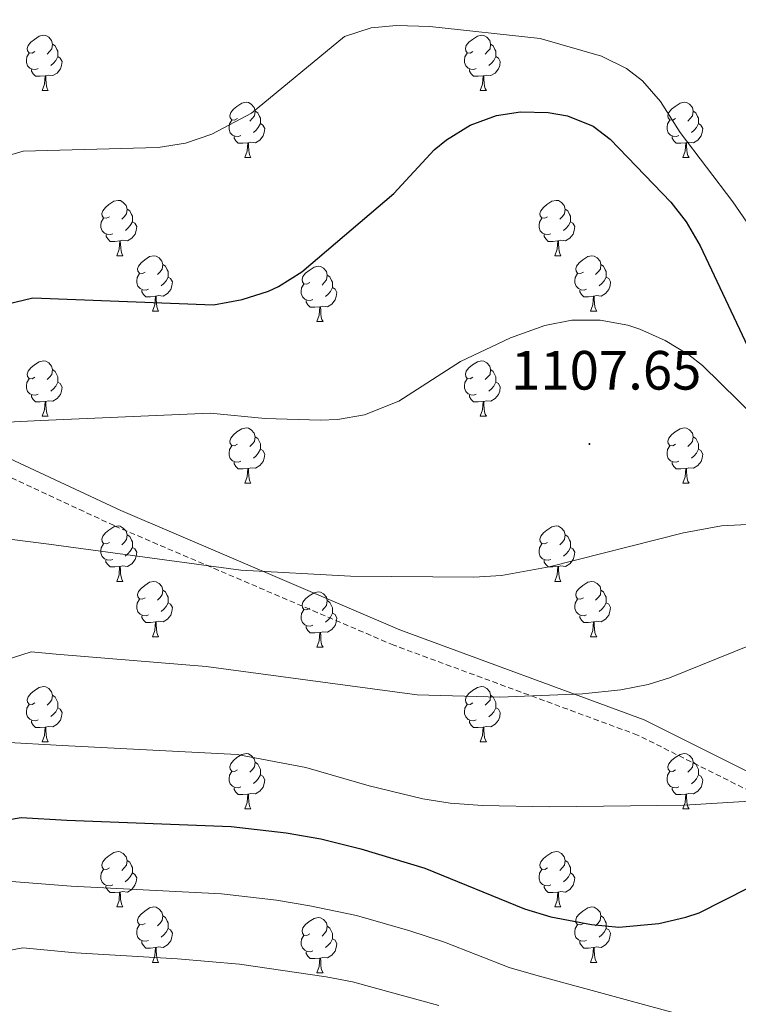
# Model space of a CAD drawing. Units: metres. Extents: x 674370 to 678900, y 4746443 to 4749527.
# Drawn here: x 676309 to 676439, y 4748703 to 4748881 of the extents above; entities that cross this region are included whole.
import ezdxf
from ezdxf.enums import TextEntityAlignment as Align

# ---------------------------------------------------------------- set-up
doc = ezdxf.new("R2010")
doc.units = ezdxf.units.M
doc.header["$MEASUREMENT"] = 0
doc.linetypes.add('TRAZOSX2', pattern=[1.5, 1, -0.5])
for name, color, linetype, lineweight in [('Carátula', 7, 'Continuous', 5), ('Level 21', 19, 'Continuous', 0), ('Level 36', 19, 'Continuous', 40), ('Level 4', 36, 'Continuous', 30), ('Level 41', 39, 'Continuous', 0), ('Level 5', 36, 'Continuous', 0), ('Level 7', 1, 'Continuous', 0)]:
    doc.layers.add(name, color=color, linetype=linetype, lineweight=lineweight)
doc.styles.add('Arial', font='ARIAL.TTF', dxfattribs={"height": 0.2})

# ---------------------------------------------------------------- blocks, each defined once
blk = doc.blocks.new('5PATER')
at = {"layer": 'Carátula', "linetype": 'Continuous', "lineweight": 5}
h = blk.add_hatch(color=250, dxfattribs=at)
edge = h.paths.add_edge_path()
edge.add_ellipse((0, 0), major_axis=(-1.33, -1.34), ratio=0.999422, start_angle=0, end_angle=360)

msp = doc.modelspace()

# ---------------------------------------------------------------- linework, layer by layer
at = {"layer": 'Level 21', "color": 19, "linetype": 'TRAZOSX2', "lineweight": 0}
msp.add_polyline3d([(676543.97, 4748699.98, 1145.73), (676491.08, 4748718.61, 1131.06), (676454.81, 4748734.56, 1122.35), (676420.98, 4748751.48, 1116.96), (676376.84, 4748767.75, 1112.91), (676326.17, 4748789.42, 1109.11), (676291.31, 4748805.69, 1105.41), (676260.47, 4748817.61, 1101.21), (676235.46, 4748830.46, 1096.72), (676211.06, 4748849.78, 1089.87), (676196.97, 4748866.28, 1085.55), (676186.88, 4748887.87, 1084.29)], dxfattribs=at)
at = {"layer": 'Level 21', "color": 19, "linetype": 'Continuous', "lineweight": 0}
msp.add_polyline3d([(676190.87, 4748886.54, 1084.38), (676199.52, 4748867.91, 1085.43), (676213.15, 4748851.95, 1089.8), (676237.09, 4748832.99, 1096.42), (676261.7, 4748820.35, 1100.45), (676292.48, 4748808.45, 1104.7), (676327.4, 4748792.15, 1108.59), (676377.95, 4748770.53, 1112.26), (676422.17, 4748754.24, 1116.36), (676456.09, 4748737.27, 1121.46), (676492.18, 4748721.4, 1130.38), (676545.06, 4748702.78, 1144.4), (676593.94, 4748682.16, 1156.55)], dxfattribs=at)
at = {"layer": 'Level 36', "color": 92, "linetype": 'Continuous', "lineweight": 0}
for points in [[(676311.85, 4748875.29), (676311.32, 4748875.02), (676310.79, 4748875.08), (676310.52, 4748875.45), (676310.47, 4748875.87), (676310.63, 4748876.39), (676311.11, 4748876.99), (676311.74, 4748877.52), (676312.64, 4748878.1), (676313.39, 4748878.26), (676313.81, 4748878.21), (676314.34, 4748877.89), (676314.87, 4748877.31), (676315.03, 4748876.67), (676314.92, 4748875.82), (676314.5, 4748875.29), (676314.08, 4748874.86)], [(676391.17, 4748875.29), (676390.64, 4748875.02), (676390.11, 4748875.08), (676389.85, 4748875.45), (676389.79, 4748875.87), (676389.95, 4748876.39), (676390.43, 4748876.99), (676391.07, 4748877.52), (676391.97, 4748878.1), (676392.71, 4748878.26), (676393.14, 4748878.21), (676393.67, 4748877.89), (676394.2, 4748877.31), (676394.36, 4748876.67), (676394.25, 4748875.82), (676393.82, 4748875.29), (676393.4, 4748874.86)], [(676315.03, 4748876.67), (676315.51, 4748876.35), (676315.82, 4748875.71), (676315.98, 4748875.39), (676315.98, 4748874.81), (676315.98, 4748874.39), (676315.61, 4748873.7), (676315.19, 4748873.22), (676314.71, 4748872.8)], [(676394.36, 4748876.67), (676394.83, 4748876.35), (676395.15, 4748875.71), (676395.31, 4748875.39), (676395.31, 4748874.81), (676395.31, 4748874.39), (676394.94, 4748873.7), (676394.52, 4748873.22), (676394.04, 4748872.8)], [(676312.43, 4748872.21), (676312.01, 4748872.05), (676311.42, 4748872.11), (676310.95, 4748872.32), (676310.52, 4748872.74), (676310.31, 4748873.33), (676310.31, 4748873.75), (676310.36, 4748874.33), (676310.79, 4748875.02)], [(676315.98, 4748874.39), (676316.44, 4748874.14), (676316.78, 4748873.52), (676316.67, 4748872.8), (676316.46, 4748872.16), (676315.88, 4748871.42), (676315.08, 4748870.94), (676314.23, 4748871.04), (676313.8, 4748870.91)], [(676391.76, 4748872.21), (676391.33, 4748872.05), (676390.75, 4748872.11), (676390.27, 4748872.32), (676389.85, 4748872.74), (676389.63, 4748873.33), (676389.63, 4748873.75), (676389.69, 4748874.33), (676390.11, 4748875.02)], [(676395.31, 4748874.39), (676395.76, 4748874.14), (676396.11, 4748873.52), (676396, 4748872.8), (676395.79, 4748872.16), (676395.2, 4748871.42), (676394.41, 4748870.94), (676393.56, 4748871.04), (676393.13, 4748870.91)], [(676313.69, 4748870.91), (676312.8, 4748870.83), (676311.96, 4748870.83), (676311.53, 4748871.26), (676311.21, 4748871.73), (676311.21, 4748872.05)], [(676313.15, 4748868.23), (676313.58, 4748869.39), (676313.69, 4748870.91), (676313.8, 4748870.91), (676313.84, 4748870.33), (676313.87, 4748869.64), (676313.94, 4748869.03), (676314.06, 4748868.63), (676314.27, 4748868.23)], [(676393.02, 4748870.91), (676392.13, 4748870.83), (676391.28, 4748870.83), (676390.86, 4748871.26), (676390.54, 4748871.73), (676390.54, 4748872.05)], [(676392.47, 4748868.23), (676392.91, 4748869.39), (676393.02, 4748870.91), (676393.13, 4748870.91), (676393.16, 4748870.33), (676393.2, 4748869.64), (676393.27, 4748869.03), (676393.38, 4748868.63), (676393.6, 4748868.23)], [(676313.15, 4748868.23), (676314.27, 4748868.23)], [(676392.47, 4748868.23), (676393.6, 4748868.23)], [(676348.54, 4748863.15), (676348.01, 4748862.88), (676347.48, 4748862.94), (676347.21, 4748863.31), (676347.16, 4748863.73), (676347.32, 4748864.25), (676347.8, 4748864.85), (676348.43, 4748865.38), (676349.33, 4748865.96), (676350.08, 4748866.12), (676350.5, 4748866.07), (676351.03, 4748865.75), (676351.56, 4748865.17), (676351.72, 4748864.53), (676351.61, 4748863.68), (676351.19, 4748863.15), (676350.77, 4748862.72)], [(676427.86, 4748863.15), (676427.33, 4748862.88), (676426.8, 4748862.94), (676426.54, 4748863.31), (676426.48, 4748863.73), (676426.64, 4748864.25), (676427.12, 4748864.85), (676427.76, 4748865.38), (676428.66, 4748865.96), (676429.4, 4748866.12), (676429.83, 4748866.07), (676430.36, 4748865.75), (676430.89, 4748865.17), (676431.05, 4748864.53), (676430.94, 4748863.68), (676430.51, 4748863.15), (676430.09, 4748862.72)], [(676351.72, 4748864.53), (676352.2, 4748864.21), (676352.51, 4748863.57), (676352.67, 4748863.25), (676352.67, 4748862.67), (676352.67, 4748862.25), (676352.3, 4748861.56), (676351.88, 4748861.08), (676351.4, 4748860.66)], [(676431.05, 4748864.53), (676431.52, 4748864.21), (676431.84, 4748863.57), (676432, 4748863.25), (676432, 4748862.67), (676432, 4748862.25), (676431.63, 4748861.56), (676431.21, 4748861.08), (676430.73, 4748860.66)], [(676349.12, 4748860.07), (676348.7, 4748859.91), (676348.11, 4748859.97), (676347.64, 4748860.18), (676347.21, 4748860.6), (676347, 4748861.19), (676347, 4748861.61), (676347.05, 4748862.19), (676347.48, 4748862.88)], [(676352.67, 4748862.25), (676353.13, 4748862), (676353.47, 4748861.38), (676353.36, 4748860.66), (676353.15, 4748860.02), (676352.57, 4748859.28), (676351.77, 4748858.8), (676350.92, 4748858.9), (676350.49, 4748858.77)], [(676428.45, 4748860.07), (676428.02, 4748859.91), (676427.44, 4748859.97), (676426.96, 4748860.18), (676426.54, 4748860.6), (676426.32, 4748861.19), (676426.32, 4748861.61), (676426.38, 4748862.19), (676426.8, 4748862.88)], [(676432, 4748862.25), (676432.45, 4748862), (676432.8, 4748861.38), (676432.69, 4748860.66), (676432.48, 4748860.02), (676431.89, 4748859.28), (676431.1, 4748858.8), (676430.25, 4748858.9), (676429.82, 4748858.77)], [(676350.38, 4748858.77), (676349.49, 4748858.69), (676348.65, 4748858.69), (676348.22, 4748859.12), (676347.9, 4748859.59), (676347.9, 4748859.91)], [(676429.71, 4748858.77), (676428.82, 4748858.69), (676427.97, 4748858.69), (676427.55, 4748859.12), (676427.23, 4748859.59), (676427.23, 4748859.91)], [(676349.84, 4748856.09), (676350.27, 4748857.25), (676350.38, 4748858.77), (676350.49, 4748858.77), (676350.53, 4748858.19), (676350.56, 4748857.5), (676350.63, 4748856.89), (676350.75, 4748856.49), (676350.96, 4748856.09)], [(676429.16, 4748856.09), (676429.6, 4748857.25), (676429.71, 4748858.77), (676429.82, 4748858.77), (676429.85, 4748858.19), (676429.89, 4748857.5), (676429.96, 4748856.89), (676430.07, 4748856.49), (676430.29, 4748856.09)], [(676349.84, 4748856.09), (676350.96, 4748856.09)], [(676429.16, 4748856.09), (676430.29, 4748856.09)], [(676325.35, 4748845.38), (676324.82, 4748845.11), (676324.29, 4748845.17), (676324.03, 4748845.54), (676323.97, 4748845.96), (676324.13, 4748846.48), (676324.61, 4748847.08), (676325.25, 4748847.61), (676326.15, 4748848.19), (676326.89, 4748848.35), (676327.32, 4748848.3), (676327.85, 4748847.98), (676328.38, 4748847.4), (676328.54, 4748846.76), (676328.43, 4748845.91), (676328, 4748845.38), (676327.58, 4748844.95)], [(676404.68, 4748845.38), (676404.15, 4748845.11), (676403.62, 4748845.17), (676403.35, 4748845.54), (676403.3, 4748845.96), (676403.46, 4748846.48), (676403.94, 4748847.08), (676404.57, 4748847.61), (676405.47, 4748848.19), (676406.22, 4748848.35), (676406.64, 4748848.3), (676407.17, 4748847.98), (676407.7, 4748847.4), (676407.86, 4748846.76), (676407.75, 4748845.91), (676407.33, 4748845.38), (676406.91, 4748844.95)], [(676328.54, 4748846.76), (676329.01, 4748846.44), (676329.33, 4748845.8), (676329.49, 4748845.48), (676329.49, 4748844.9), (676329.49, 4748844.48), (676329.12, 4748843.79), (676328.7, 4748843.31), (676328.22, 4748842.89)], [(676407.86, 4748846.76), (676408.34, 4748846.44), (676408.65, 4748845.8), (676408.81, 4748845.48), (676408.81, 4748844.9), (676408.81, 4748844.48), (676408.44, 4748843.79), (676408.02, 4748843.31), (676407.54, 4748842.89)], [(676325.94, 4748842.3), (676325.51, 4748842.14), (676324.93, 4748842.2), (676324.45, 4748842.41), (676324.03, 4748842.83), (676323.81, 4748843.42), (676323.81, 4748843.84), (676323.87, 4748844.42), (676324.29, 4748845.11)], [(676329.49, 4748844.48), (676329.94, 4748844.23), (676330.29, 4748843.61), (676330.18, 4748842.89), (676329.97, 4748842.25), (676329.38, 4748841.51), (676328.59, 4748841.03), (676327.74, 4748841.13), (676327.31, 4748841)], [(676405.26, 4748842.3), (676404.84, 4748842.14), (676404.25, 4748842.2), (676403.78, 4748842.41), (676403.35, 4748842.83), (676403.14, 4748843.42), (676403.14, 4748843.84), (676403.19, 4748844.42), (676403.62, 4748845.11)], [(676408.81, 4748844.48), (676409.27, 4748844.23), (676409.61, 4748843.61), (676409.5, 4748842.89), (676409.29, 4748842.25), (676408.71, 4748841.51), (676407.91, 4748841.03), (676407.06, 4748841.13), (676406.63, 4748841)], [(676327.2, 4748841), (676326.31, 4748840.92), (676325.46, 4748840.92), (676325.04, 4748841.35), (676324.72, 4748841.82), (676324.72, 4748842.14)], [(676406.52, 4748841), (676405.63, 4748840.92), (676404.79, 4748840.92), (676404.36, 4748841.35), (676404.04, 4748841.82), (676404.04, 4748842.14)], [(676326.65, 4748838.32), (676327.09, 4748839.48), (676327.2, 4748841), (676327.31, 4748841), (676327.34, 4748840.42), (676327.38, 4748839.73), (676327.45, 4748839.12), (676327.56, 4748838.72), (676327.78, 4748838.32)], [(676405.98, 4748838.32), (676406.41, 4748839.48), (676406.52, 4748841), (676406.63, 4748841), (676406.67, 4748840.42), (676406.7, 4748839.73), (676406.77, 4748839.12), (676406.89, 4748838.72), (676407.1, 4748838.32)], [(676326.65, 4748838.32), (676327.78, 4748838.32)], [(676331.83, 4748835.34), (676331.3, 4748835.08), (676330.77, 4748835.13), (676330.5, 4748835.5), (676330.45, 4748835.93), (676330.61, 4748836.45), (676331.09, 4748837.04), (676331.72, 4748837.57), (676332.62, 4748838.16), (676333.37, 4748838.32), (676333.79, 4748838.26), (676334.32, 4748837.95), (676334.85, 4748837.36), (676335.01, 4748836.72), (676334.9, 4748835.87), (676334.48, 4748835.34), (676334.06, 4748834.92)], [(676335.01, 4748836.72), (676335.49, 4748836.41), (676335.8, 4748835.77), (676335.96, 4748835.45), (676335.96, 4748834.87), (676335.96, 4748834.44), (676335.59, 4748833.75), (676335.17, 4748833.27), (676334.69, 4748832.85)], [(676405.98, 4748838.32), (676407.1, 4748838.32)], [(676411.15, 4748835.34), (676410.62, 4748835.08), (676410.09, 4748835.13), (676409.83, 4748835.5), (676409.77, 4748835.93), (676409.93, 4748836.45), (676410.41, 4748837.04), (676411.05, 4748837.57), (676411.95, 4748838.16), (676412.69, 4748838.32), (676413.12, 4748838.26), (676413.65, 4748837.95), (676414.18, 4748837.36), (676414.34, 4748836.72), (676414.23, 4748835.87), (676413.8, 4748835.34), (676413.38, 4748834.92)], [(676414.34, 4748836.72), (676414.81, 4748836.41), (676415.13, 4748835.77), (676415.29, 4748835.45), (676415.29, 4748834.87), (676415.29, 4748834.44), (676414.92, 4748833.75), (676414.5, 4748833.27), (676414.02, 4748832.85)], [(676332.41, 4748832.26), (676331.99, 4748832.1), (676331.4, 4748832.16), (676330.93, 4748832.37), (676330.5, 4748832.8), (676330.29, 4748833.38), (676330.29, 4748833.8), (676330.34, 4748834.39), (676330.77, 4748835.08)], [(676361.6, 4748833.44), (676361.07, 4748833.17), (676360.54, 4748833.23), (676360.27, 4748833.6), (676360.22, 4748834.02), (676360.38, 4748834.54), (676360.86, 4748835.14), (676361.49, 4748835.67), (676362.39, 4748836.25), (676363.14, 4748836.41), (676363.56, 4748836.36), (676364.09, 4748836.04), (676364.62, 4748835.46), (676364.78, 4748834.82), (676364.67, 4748833.97), (676364.25, 4748833.44), (676363.83, 4748833.01)], [(676364.78, 4748834.82), (676365.26, 4748834.5), (676365.57, 4748833.86), (676365.73, 4748833.54), (676365.73, 4748832.96), (676365.73, 4748832.54), (676365.36, 4748831.85), (676364.94, 4748831.37), (676364.46, 4748830.95)], [(676411.74, 4748832.26), (676411.31, 4748832.1), (676410.73, 4748832.16), (676410.25, 4748832.37), (676409.83, 4748832.8), (676409.61, 4748833.38), (676409.61, 4748833.8), (676409.67, 4748834.39), (676410.09, 4748835.08)], [(676335.96, 4748834.44), (676336.42, 4748834.19), (676336.76, 4748833.58), (676336.65, 4748832.85), (676336.44, 4748832.21), (676335.86, 4748831.47), (676335.06, 4748830.99), (676334.21, 4748831.1), (676333.78, 4748830.97)], [(676362.18, 4748830.36), (676361.76, 4748830.2), (676361.17, 4748830.26), (676360.7, 4748830.47), (676360.27, 4748830.89), (676360.06, 4748831.48), (676360.06, 4748831.9), (676360.11, 4748832.48), (676360.54, 4748833.17)], [(676415.29, 4748834.44), (676415.74, 4748834.19), (676416.09, 4748833.58), (676415.98, 4748832.85), (676415.77, 4748832.21), (676415.18, 4748831.47), (676414.39, 4748830.99), (676413.54, 4748831.1), (676413.11, 4748830.97)], [(676333.67, 4748830.97), (676332.78, 4748830.88), (676331.94, 4748830.88), (676331.51, 4748831.31), (676331.19, 4748831.79), (676331.19, 4748832.1)], [(676365.73, 4748832.54), (676366.19, 4748832.29), (676366.53, 4748831.67), (676366.42, 4748830.95), (676366.21, 4748830.31), (676365.63, 4748829.57), (676364.83, 4748829.09), (676363.98, 4748829.19), (676363.55, 4748829.06)], [(676413, 4748830.97), (676412.11, 4748830.88), (676411.26, 4748830.88), (676410.84, 4748831.31), (676410.52, 4748831.79), (676410.52, 4748832.1)], [(676333.13, 4748828.28), (676333.56, 4748829.44), (676333.67, 4748830.97), (676333.78, 4748830.97), (676333.82, 4748830.38), (676333.85, 4748829.7), (676333.92, 4748829.08), (676334.04, 4748828.68), (676334.25, 4748828.28)], [(676363.44, 4748829.06), (676362.55, 4748828.98), (676361.71, 4748828.98), (676361.28, 4748829.41), (676360.96, 4748829.88), (676360.96, 4748830.2)], [(676412.45, 4748828.28), (676412.89, 4748829.44), (676413, 4748830.97), (676413.11, 4748830.97), (676413.14, 4748830.38), (676413.18, 4748829.7), (676413.25, 4748829.08), (676413.36, 4748828.68), (676413.58, 4748828.28)], [(676333.13, 4748828.28), (676334.25, 4748828.28)], [(676362.9, 4748826.38), (676363.33, 4748827.54), (676363.44, 4748829.06), (676363.55, 4748829.06), (676363.59, 4748828.48), (676363.62, 4748827.79), (676363.69, 4748827.18), (676363.81, 4748826.78), (676364.02, 4748826.38)], [(676412.45, 4748828.28), (676413.58, 4748828.28)], [(676362.9, 4748826.38), (676364.02, 4748826.38)], [(676311.85, 4748816.3), (676311.32, 4748816.03), (676310.79, 4748816.09), (676310.52, 4748816.46), (676310.47, 4748816.88), (676310.63, 4748817.4), (676311.11, 4748818), (676311.74, 4748818.53), (676312.64, 4748819.11), (676313.39, 4748819.27), (676313.81, 4748819.22), (676314.34, 4748818.9), (676314.87, 4748818.32), (676315.03, 4748817.68), (676314.92, 4748816.83), (676314.5, 4748816.3), (676314.08, 4748815.87)], [(676391.17, 4748816.3), (676390.64, 4748816.03), (676390.11, 4748816.09), (676389.85, 4748816.46), (676389.79, 4748816.88), (676389.95, 4748817.4), (676390.43, 4748818), (676391.07, 4748818.53), (676391.97, 4748819.11), (676392.71, 4748819.27), (676393.14, 4748819.22), (676393.67, 4748818.9), (676394.2, 4748818.32), (676394.36, 4748817.68), (676394.25, 4748816.83), (676393.82, 4748816.3), (676393.4, 4748815.87)], [(676315.03, 4748817.68), (676315.51, 4748817.36), (676315.82, 4748816.72), (676315.98, 4748816.4), (676315.98, 4748815.82), (676315.98, 4748815.4), (676315.61, 4748814.71), (676315.19, 4748814.23), (676314.71, 4748813.81)], [(676394.36, 4748817.68), (676394.83, 4748817.36), (676395.15, 4748816.72), (676395.31, 4748816.4), (676395.31, 4748815.82), (676395.31, 4748815.4), (676394.94, 4748814.71), (676394.52, 4748814.23), (676394.04, 4748813.81)], [(676312.43, 4748813.22), (676312.01, 4748813.06), (676311.42, 4748813.12), (676310.95, 4748813.33), (676310.52, 4748813.75), (676310.31, 4748814.34), (676310.31, 4748814.76), (676310.36, 4748815.34), (676310.79, 4748816.03)], [(676315.98, 4748815.4), (676316.44, 4748815.15), (676316.78, 4748814.53), (676316.67, 4748813.81), (676316.46, 4748813.17), (676315.88, 4748812.43), (676315.08, 4748811.95), (676314.23, 4748812.05), (676313.8, 4748811.92)], [(676391.76, 4748813.22), (676391.33, 4748813.06), (676390.75, 4748813.12), (676390.27, 4748813.33), (676389.85, 4748813.75), (676389.63, 4748814.34), (676389.63, 4748814.76), (676389.69, 4748815.34), (676390.11, 4748816.03)], [(676395.31, 4748815.4), (676395.76, 4748815.15), (676396.11, 4748814.53), (676396, 4748813.81), (676395.79, 4748813.17), (676395.2, 4748812.43), (676394.41, 4748811.95), (676393.56, 4748812.05), (676393.13, 4748811.92)], [(676313.69, 4748811.92), (676312.8, 4748811.84), (676311.96, 4748811.84), (676311.53, 4748812.27), (676311.21, 4748812.74), (676311.21, 4748813.06)], [(676313.15, 4748809.24), (676313.58, 4748810.4), (676313.69, 4748811.92), (676313.8, 4748811.92), (676313.84, 4748811.34), (676313.87, 4748810.65), (676313.94, 4748810.04), (676314.06, 4748809.64), (676314.27, 4748809.24)], [(676393.02, 4748811.92), (676392.13, 4748811.84), (676391.28, 4748811.84), (676390.86, 4748812.27), (676390.54, 4748812.74), (676390.54, 4748813.06)], [(676392.47, 4748809.24), (676392.91, 4748810.4), (676393.02, 4748811.92), (676393.13, 4748811.92), (676393.16, 4748811.34), (676393.2, 4748810.65), (676393.27, 4748810.04), (676393.38, 4748809.64), (676393.6, 4748809.24)], [(676313.15, 4748809.24), (676314.27, 4748809.24)], [(676392.47, 4748809.24), (676393.6, 4748809.24)], [(676348.54, 4748804.16), (676348.01, 4748803.89), (676347.48, 4748803.95), (676347.21, 4748804.32), (676347.16, 4748804.74), (676347.32, 4748805.26), (676347.8, 4748805.86), (676348.43, 4748806.39), (676349.33, 4748806.97), (676350.08, 4748807.13), (676350.5, 4748807.08), (676351.03, 4748806.76), (676351.56, 4748806.18), (676351.72, 4748805.54), (676351.61, 4748804.69), (676351.19, 4748804.16), (676350.77, 4748803.73)], [(676427.86, 4748804.16), (676427.33, 4748803.89), (676426.8, 4748803.95), (676426.54, 4748804.32), (676426.48, 4748804.74), (676426.64, 4748805.26), (676427.12, 4748805.86), (676427.76, 4748806.39), (676428.66, 4748806.97), (676429.4, 4748807.13), (676429.83, 4748807.08), (676430.36, 4748806.76), (676430.89, 4748806.18), (676431.05, 4748805.54), (676430.94, 4748804.69), (676430.51, 4748804.16), (676430.09, 4748803.73)], [(676351.72, 4748805.54), (676352.2, 4748805.22), (676352.51, 4748804.58), (676352.67, 4748804.26), (676352.67, 4748803.68), (676352.67, 4748803.26), (676352.3, 4748802.57), (676351.88, 4748802.09), (676351.4, 4748801.67)], [(676431.05, 4748805.54), (676431.52, 4748805.22), (676431.84, 4748804.58), (676432, 4748804.26), (676432, 4748803.68), (676432, 4748803.26), (676431.63, 4748802.57), (676431.21, 4748802.09), (676430.73, 4748801.67)], [(676349.12, 4748801.08), (676348.7, 4748800.92), (676348.11, 4748800.98), (676347.64, 4748801.19), (676347.21, 4748801.61), (676347, 4748802.2), (676347, 4748802.62), (676347.05, 4748803.2), (676347.48, 4748803.89)], [(676352.67, 4748803.26), (676353.13, 4748803.01), (676353.47, 4748802.39), (676353.36, 4748801.67), (676353.15, 4748801.03), (676352.57, 4748800.29), (676351.77, 4748799.81), (676350.92, 4748799.91), (676350.49, 4748799.78)], [(676428.45, 4748801.08), (676428.02, 4748800.92), (676427.44, 4748800.98), (676426.96, 4748801.19), (676426.54, 4748801.61), (676426.32, 4748802.2), (676426.32, 4748802.62), (676426.38, 4748803.2), (676426.8, 4748803.89)], [(676432, 4748803.26), (676432.45, 4748803.01), (676432.8, 4748802.39), (676432.69, 4748801.67), (676432.48, 4748801.03), (676431.89, 4748800.29), (676431.1, 4748799.81), (676430.25, 4748799.91), (676429.82, 4748799.78)], [(676350.38, 4748799.78), (676349.49, 4748799.7), (676348.65, 4748799.7), (676348.22, 4748800.13), (676347.9, 4748800.6), (676347.9, 4748800.92)], [(676349.84, 4748797.1), (676350.27, 4748798.26), (676350.38, 4748799.78), (676350.49, 4748799.78), (676350.53, 4748799.2), (676350.56, 4748798.51), (676350.63, 4748797.9), (676350.75, 4748797.5), (676350.96, 4748797.1)], [(676429.71, 4748799.78), (676428.82, 4748799.7), (676427.97, 4748799.7), (676427.55, 4748800.13), (676427.23, 4748800.6), (676427.23, 4748800.92)], [(676429.16, 4748797.1), (676429.6, 4748798.26), (676429.71, 4748799.78), (676429.82, 4748799.78), (676429.85, 4748799.2), (676429.89, 4748798.51), (676429.96, 4748797.9), (676430.07, 4748797.5), (676430.29, 4748797.1)], [(676349.84, 4748797.1), (676350.96, 4748797.1)], [(676429.16, 4748797.1), (676430.29, 4748797.1)], [(676325.35, 4748786.39), (676324.82, 4748786.12), (676324.29, 4748786.18), (676324.03, 4748786.55), (676323.97, 4748786.97), (676324.13, 4748787.49), (676324.61, 4748788.09), (676325.25, 4748788.62), (676326.15, 4748789.2), (676326.89, 4748789.36), (676327.31, 4748789.31), (676327.85, 4748788.99), (676328.37, 4748788.41), (676328.53, 4748787.77), (676328.43, 4748786.92), (676328, 4748786.39), (676327.58, 4748785.96)], [(676404.67, 4748786.39), (676404.15, 4748786.12), (676403.61, 4748786.18), (676403.35, 4748786.55), (676403.29, 4748786.97), (676403.45, 4748787.49), (676403.93, 4748788.09), (676404.57, 4748788.62), (676405.47, 4748789.2), (676406.21, 4748789.36), (676406.64, 4748789.31), (676407.17, 4748788.99), (676407.7, 4748788.41), (676407.86, 4748787.77), (676407.75, 4748786.92), (676407.33, 4748786.39), (676406.91, 4748785.96)], [(676328.53, 4748787.77), (676329.01, 4748787.45), (676329.33, 4748786.81), (676329.49, 4748786.49), (676329.49, 4748785.91), (676329.49, 4748785.49), (676329.11, 4748784.8), (676328.69, 4748784.32), (676328.21, 4748783.9)], [(676407.86, 4748787.77), (676408.33, 4748787.45), (676408.65, 4748786.81), (676408.81, 4748786.49), (676408.81, 4748785.91), (676408.81, 4748785.49), (676408.44, 4748784.8), (676408.02, 4748784.32), (676407.54, 4748783.9)], [(676325.93, 4748783.31), (676325.51, 4748783.15), (676324.93, 4748783.21), (676324.45, 4748783.42), (676324.03, 4748783.84), (676323.81, 4748784.43), (676323.81, 4748784.85), (676323.87, 4748785.43), (676324.29, 4748786.12)], [(676329.49, 4748785.49), (676329.94, 4748785.24), (676330.29, 4748784.62), (676330.17, 4748783.9), (676329.97, 4748783.26), (676329.38, 4748782.52), (676328.59, 4748782.04), (676327.73, 4748782.14), (676327.31, 4748782.01)], [(676405.26, 4748783.31), (676404.83, 4748783.15), (676404.25, 4748783.21), (676403.77, 4748783.42), (676403.35, 4748783.84), (676403.13, 4748784.43), (676403.13, 4748784.85), (676403.19, 4748785.43), (676403.61, 4748786.12)], [(676408.81, 4748785.49), (676409.27, 4748785.24), (676409.61, 4748784.62), (676409.5, 4748783.9), (676409.29, 4748783.26), (676408.71, 4748782.52), (676407.91, 4748782.04), (676407.06, 4748782.14), (676406.63, 4748782.01)], [(676327.19, 4748782.01), (676326.31, 4748781.93), (676325.46, 4748781.93), (676325.03, 4748782.36), (676324.71, 4748782.83), (676324.71, 4748783.15)], [(676406.52, 4748782.01), (676405.63, 4748781.93), (676404.79, 4748781.93), (676404.36, 4748782.36), (676404.04, 4748782.83), (676404.04, 4748783.15)], [(676326.65, 4748779.33), (676327.09, 4748780.49), (676327.19, 4748782.01), (676327.31, 4748782.01), (676327.34, 4748781.43), (676327.37, 4748780.74), (676327.45, 4748780.13), (676327.56, 4748779.73), (676327.77, 4748779.33)], [(676405.97, 4748779.33), (676406.41, 4748780.49), (676406.52, 4748782.01), (676406.63, 4748782.01), (676406.67, 4748781.43), (676406.7, 4748780.74), (676406.77, 4748780.13), (676406.89, 4748779.73), (676407.1, 4748779.33)], [(676326.65, 4748779.33), (676327.77, 4748779.33)], [(676331.83, 4748776.35), (676331.29, 4748776.09), (676330.77, 4748776.14), (676330.5, 4748776.51), (676330.45, 4748776.94), (676330.61, 4748777.46), (676331.09, 4748778.05), (676331.72, 4748778.58), (676332.62, 4748779.17), (676333.37, 4748779.33), (676333.79, 4748779.27), (676334.32, 4748778.96), (676334.85, 4748778.37), (676335.01, 4748777.73), (676334.9, 4748776.88), (676334.47, 4748776.35), (676334.05, 4748775.93)], [(676405.97, 4748779.33), (676407.1, 4748779.33)], [(676411.15, 4748776.35), (676410.62, 4748776.09), (676410.09, 4748776.14), (676409.83, 4748776.51), (676409.77, 4748776.94), (676409.93, 4748777.46), (676410.41, 4748778.05), (676411.05, 4748778.58), (676411.95, 4748779.17), (676412.69, 4748779.33), (676413.11, 4748779.27), (676413.65, 4748778.96), (676414.17, 4748778.37), (676414.33, 4748777.73), (676414.23, 4748776.88), (676413.8, 4748776.35), (676413.38, 4748775.93)], [(676332.41, 4748773.27), (676331.99, 4748773.11), (676331.4, 4748773.17), (676330.93, 4748773.38), (676330.5, 4748773.81), (676330.29, 4748774.39), (676330.29, 4748774.81), (676330.34, 4748775.4), (676330.77, 4748776.09)], [(676335.01, 4748777.73), (676335.49, 4748777.42), (676335.8, 4748776.78), (676335.96, 4748776.46), (676335.96, 4748775.88), (676335.96, 4748775.45), (676335.59, 4748774.76), (676335.17, 4748774.28), (676334.69, 4748773.86)], [(676361.6, 4748774.45), (676361.07, 4748774.18), (676360.54, 4748774.24), (676360.27, 4748774.61), (676360.22, 4748775.03), (676360.38, 4748775.55), (676360.86, 4748776.15), (676361.49, 4748776.68), (676362.39, 4748777.26), (676363.14, 4748777.42), (676363.56, 4748777.37), (676364.09, 4748777.05), (676364.62, 4748776.47), (676364.78, 4748775.83), (676364.67, 4748774.98), (676364.25, 4748774.45), (676363.83, 4748774.02)], [(676411.73, 4748773.27), (676411.31, 4748773.11), (676410.73, 4748773.17), (676410.25, 4748773.38), (676409.83, 4748773.81), (676409.61, 4748774.39), (676409.61, 4748774.81), (676409.67, 4748775.4), (676410.09, 4748776.09)], [(676414.33, 4748777.73), (676414.81, 4748777.42), (676415.13, 4748776.78), (676415.29, 4748776.46), (676415.29, 4748775.88), (676415.29, 4748775.45), (676414.91, 4748774.76), (676414.49, 4748774.28), (676414.01, 4748773.86)], [(676335.96, 4748775.45), (676336.41, 4748775.2), (676336.76, 4748774.59), (676336.65, 4748773.86), (676336.44, 4748773.22), (676335.85, 4748772.48), (676335.06, 4748772), (676334.21, 4748772.11), (676333.78, 4748771.98)], [(676362.18, 4748771.37), (676361.76, 4748771.21), (676361.17, 4748771.27), (676360.7, 4748771.48), (676360.27, 4748771.9), (676360.06, 4748772.49), (676360.06, 4748772.91), (676360.11, 4748773.49), (676360.54, 4748774.18)], [(676364.78, 4748775.83), (676365.26, 4748775.51), (676365.57, 4748774.87), (676365.73, 4748774.55), (676365.73, 4748773.97), (676365.73, 4748773.55), (676365.36, 4748772.86), (676364.94, 4748772.38), (676364.46, 4748771.96)], [(676415.29, 4748775.45), (676415.74, 4748775.2), (676416.09, 4748774.59), (676415.97, 4748773.86), (676415.77, 4748773.22), (676415.18, 4748772.48), (676414.39, 4748772), (676413.53, 4748772.11), (676413.11, 4748771.98)], [(676333.67, 4748771.98), (676332.78, 4748771.89), (676331.93, 4748771.89), (676331.51, 4748772.32), (676331.19, 4748772.8), (676331.19, 4748773.11)], [(676365.73, 4748773.55), (676366.19, 4748773.3), (676366.53, 4748772.68), (676366.42, 4748771.96), (676366.21, 4748771.32), (676365.63, 4748770.58), (676364.83, 4748770.1), (676363.98, 4748770.2), (676363.55, 4748770.07)], [(676412.99, 4748771.98), (676412.11, 4748771.89), (676411.26, 4748771.89), (676410.83, 4748772.32), (676410.51, 4748772.8), (676410.51, 4748773.11)], [(676333.13, 4748769.29), (676333.56, 4748770.45), (676333.67, 4748771.98), (676333.78, 4748771.98), (676333.81, 4748771.39), (676333.85, 4748770.71), (676333.92, 4748770.09), (676334.03, 4748769.69), (676334.25, 4748769.29)], [(676363.44, 4748770.07), (676362.55, 4748769.99), (676361.71, 4748769.99), (676361.28, 4748770.42), (676360.96, 4748770.89), (676360.96, 4748771.21)], [(676412.45, 4748769.29), (676412.89, 4748770.45), (676412.99, 4748771.98), (676413.11, 4748771.98), (676413.14, 4748771.39), (676413.17, 4748770.71), (676413.25, 4748770.09), (676413.36, 4748769.69), (676413.57, 4748769.29)], [(676333.13, 4748769.29), (676334.25, 4748769.29)], [(676362.9, 4748767.39), (676363.33, 4748768.55), (676363.44, 4748770.07), (676363.55, 4748770.07), (676363.59, 4748769.49), (676363.62, 4748768.8), (676363.69, 4748768.19), (676363.81, 4748767.79), (676364.02, 4748767.39)], [(676412.45, 4748769.29), (676413.57, 4748769.29)], [(676362.9, 4748767.39), (676364.02, 4748767.39)], [(676311.85, 4748757.31), (676311.32, 4748757.04), (676310.79, 4748757.1), (676310.52, 4748757.47), (676310.47, 4748757.89), (676310.63, 4748758.41), (676311.11, 4748759.01), (676311.74, 4748759.54), (676312.64, 4748760.12), (676313.39, 4748760.28), (676313.81, 4748760.23), (676314.34, 4748759.91), (676314.87, 4748759.33), (676315.03, 4748758.69), (676314.92, 4748757.84), (676314.5, 4748757.31), (676314.08, 4748756.88)], [(676391.17, 4748757.31), (676390.64, 4748757.04), (676390.11, 4748757.09), (676389.85, 4748757.47), (676389.79, 4748757.89), (676389.95, 4748758.41), (676390.43, 4748759.01), (676391.07, 4748759.53), (676391.97, 4748760.12), (676392.71, 4748760.28), (676393.14, 4748760.23), (676393.67, 4748759.91), (676394.2, 4748759.33), (676394.36, 4748758.69), (676394.25, 4748757.83), (676393.82, 4748757.31), (676393.4, 4748756.88)], [(676315.03, 4748758.69), (676315.51, 4748758.37), (676315.82, 4748757.73), (676315.98, 4748757.41), (676315.98, 4748756.83), (676315.98, 4748756.41), (676315.61, 4748755.72), (676315.19, 4748755.24), (676314.71, 4748754.82)], [(676394.36, 4748758.69), (676394.83, 4748758.37), (676395.15, 4748757.73), (676395.31, 4748757.41), (676395.31, 4748756.83), (676395.31, 4748756.41), (676394.94, 4748755.71), (676394.52, 4748755.23), (676394.04, 4748754.81)], [(676312.43, 4748754.23), (676312.01, 4748754.07), (676311.42, 4748754.13), (676310.95, 4748754.34), (676310.52, 4748754.76), (676310.31, 4748755.35), (676310.31, 4748755.77), (676310.36, 4748756.35), (676310.79, 4748757.04)], [(676315.98, 4748756.41), (676316.44, 4748756.16), (676316.78, 4748755.54), (676316.67, 4748754.82), (676316.46, 4748754.18), (676315.88, 4748753.44), (676315.08, 4748752.96), (676314.23, 4748753.06), (676313.8, 4748752.93)], [(676391.76, 4748754.23), (676391.33, 4748754.07), (676390.75, 4748754.13), (676390.27, 4748754.33), (676389.85, 4748754.76), (676389.63, 4748755.35), (676389.63, 4748755.77), (676389.69, 4748756.35), (676390.11, 4748757.04)], [(676395.31, 4748756.41), (676395.76, 4748756.15), (676396.11, 4748755.54), (676396, 4748754.81), (676395.79, 4748754.17), (676395.2, 4748753.43), (676394.41, 4748752.95), (676393.56, 4748753.06), (676393.13, 4748752.93)], [(676313.69, 4748752.93), (676312.8, 4748752.85), (676311.96, 4748752.85), (676311.53, 4748753.28), (676311.21, 4748753.75), (676311.21, 4748754.07)], [(676313.15, 4748750.25), (676313.58, 4748751.41), (676313.69, 4748752.93), (676313.8, 4748752.93), (676313.84, 4748752.35), (676313.87, 4748751.66), (676313.94, 4748751.05), (676314.06, 4748750.65), (676314.27, 4748750.25)], [(676393.02, 4748752.93), (676392.13, 4748752.85), (676391.28, 4748752.85), (676390.86, 4748753.27), (676390.54, 4748753.75), (676390.54, 4748754.07)], [(676392.47, 4748750.25), (676392.91, 4748751.41), (676393.02, 4748752.93), (676393.13, 4748752.93), (676393.16, 4748752.35), (676393.2, 4748751.66), (676393.27, 4748751.05), (676393.38, 4748750.65), (676393.6, 4748750.25)], [(676313.15, 4748750.25), (676314.27, 4748750.25)], [(676392.47, 4748750.25), (676393.6, 4748750.25)], [(676348.54, 4748745.17), (676348.01, 4748744.9), (676347.48, 4748744.96), (676347.21, 4748745.33), (676347.16, 4748745.75), (676347.32, 4748746.27), (676347.8, 4748746.87), (676348.43, 4748747.4), (676349.33, 4748747.98), (676350.08, 4748748.14), (676350.5, 4748748.09), (676351.03, 4748747.77), (676351.56, 4748747.19), (676351.72, 4748746.55), (676351.61, 4748745.7), (676351.19, 4748745.17), (676350.77, 4748744.74)], [(676427.86, 4748745.17), (676427.33, 4748744.9), (676426.8, 4748744.95), (676426.54, 4748745.33), (676426.48, 4748745.75), (676426.64, 4748746.27), (676427.12, 4748746.87), (676427.76, 4748747.39), (676428.66, 4748747.98), (676429.4, 4748748.14), (676429.83, 4748748.09), (676430.36, 4748747.77), (676430.89, 4748747.19), (676431.05, 4748746.55), (676430.94, 4748745.69), (676430.51, 4748745.17), (676430.09, 4748744.74)], [(676351.72, 4748746.55), (676352.2, 4748746.23), (676352.51, 4748745.59), (676352.67, 4748745.27), (676352.67, 4748744.69), (676352.67, 4748744.27), (676352.3, 4748743.58), (676351.88, 4748743.1), (676351.4, 4748742.68)], [(676431.05, 4748746.55), (676431.52, 4748746.23), (676431.84, 4748745.59), (676432, 4748745.27), (676432, 4748744.69), (676432, 4748744.27), (676431.63, 4748743.57), (676431.21, 4748743.09), (676430.73, 4748742.67)], [(676349.12, 4748742.09), (676348.7, 4748741.93), (676348.11, 4748741.99), (676347.64, 4748742.2), (676347.21, 4748742.62), (676347, 4748743.21), (676347, 4748743.63), (676347.05, 4748744.21), (676347.48, 4748744.9)], [(676352.67, 4748744.27), (676353.13, 4748744.02), (676353.47, 4748743.4), (676353.36, 4748742.68), (676353.15, 4748742.04), (676352.57, 4748741.3), (676351.77, 4748740.82), (676350.92, 4748740.92), (676350.49, 4748740.79)], [(676428.45, 4748742.09), (676428.02, 4748741.93), (676427.44, 4748741.99), (676426.96, 4748742.19), (676426.54, 4748742.62), (676426.32, 4748743.21), (676426.32, 4748743.63), (676426.38, 4748744.21), (676426.8, 4748744.9)], [(676432, 4748744.27), (676432.45, 4748744.01), (676432.8, 4748743.4), (676432.69, 4748742.67), (676432.48, 4748742.03), (676431.89, 4748741.29), (676431.1, 4748740.81), (676430.25, 4748740.92), (676429.82, 4748740.79)], [(676350.38, 4748740.79), (676349.49, 4748740.71), (676348.65, 4748740.71), (676348.22, 4748741.14), (676347.9, 4748741.61), (676347.9, 4748741.93)], [(676349.84, 4748738.11), (676350.27, 4748739.27), (676350.38, 4748740.79), (676350.49, 4748740.79), (676350.53, 4748740.21), (676350.56, 4748739.52), (676350.63, 4748738.91), (676350.75, 4748738.51), (676350.96, 4748738.11)], [(676429.71, 4748740.79), (676428.82, 4748740.71), (676427.97, 4748740.71), (676427.55, 4748741.13), (676427.23, 4748741.61), (676427.23, 4748741.93)], [(676429.16, 4748738.11), (676429.6, 4748739.27), (676429.71, 4748740.79), (676429.82, 4748740.79), (676429.85, 4748740.21), (676429.89, 4748739.52), (676429.96, 4748738.91), (676430.07, 4748738.51), (676430.29, 4748738.11)], [(676349.84, 4748738.11), (676350.96, 4748738.11)], [(676429.16, 4748738.11), (676430.29, 4748738.11)], [(676325.35, 4748727.4), (676324.82, 4748727.13), (676324.29, 4748727.19), (676324.03, 4748727.56), (676323.97, 4748727.98), (676324.13, 4748728.5), (676324.61, 4748729.1), (676325.25, 4748729.63), (676326.15, 4748730.21), (676326.89, 4748730.37), (676327.31, 4748730.32), (676327.85, 4748730), (676328.37, 4748729.42), (676328.53, 4748728.78), (676328.43, 4748727.93), (676328, 4748727.4), (676327.58, 4748726.97)], [(676404.67, 4748727.4), (676404.15, 4748727.13), (676403.61, 4748727.19), (676403.35, 4748727.56), (676403.29, 4748727.98), (676403.45, 4748728.5), (676403.93, 4748729.1), (676404.57, 4748729.63), (676405.47, 4748730.21), (676406.21, 4748730.37), (676406.64, 4748730.32), (676407.17, 4748730), (676407.7, 4748729.42), (676407.86, 4748728.78), (676407.75, 4748727.93), (676407.33, 4748727.4), (676406.91, 4748726.97)], [(676328.53, 4748728.78), (676329.01, 4748728.46), (676329.33, 4748727.82), (676329.49, 4748727.5), (676329.49, 4748726.92), (676329.49, 4748726.5), (676329.11, 4748725.81), (676328.69, 4748725.33), (676328.21, 4748724.91)], [(676407.86, 4748728.78), (676408.33, 4748728.46), (676408.65, 4748727.82), (676408.81, 4748727.5), (676408.81, 4748726.92), (676408.81, 4748726.5), (676408.44, 4748725.81), (676408.02, 4748725.33), (676407.54, 4748724.91)], [(676325.93, 4748724.32), (676325.51, 4748724.16), (676324.93, 4748724.22), (676324.45, 4748724.43), (676324.03, 4748724.85), (676323.81, 4748725.44), (676323.81, 4748725.86), (676323.87, 4748726.44), (676324.29, 4748727.13)], [(676329.49, 4748726.5), (676329.94, 4748726.25), (676330.28, 4748725.63), (676330.17, 4748724.91), (676329.96, 4748724.27), (676329.38, 4748723.53), (676328.58, 4748723.05), (676327.73, 4748723.15), (676327.31, 4748723.02)], [(676405.26, 4748724.32), (676404.83, 4748724.16), (676404.25, 4748724.22), (676403.77, 4748724.43), (676403.35, 4748724.85), (676403.13, 4748725.44), (676403.13, 4748725.86), (676403.19, 4748726.44), (676403.61, 4748727.13)], [(676408.81, 4748726.5), (676409.27, 4748726.25), (676409.61, 4748725.63), (676409.5, 4748724.91), (676409.29, 4748724.27), (676408.71, 4748723.53), (676407.91, 4748723.05), (676407.06, 4748723.15), (676406.63, 4748723.02)], [(676327.19, 4748723.02), (676326.31, 4748722.94), (676325.46, 4748722.94), (676325.03, 4748723.37), (676324.71, 4748723.84), (676324.71, 4748724.16)], [(676326.65, 4748720.34), (676327.09, 4748721.5), (676327.19, 4748723.02), (676327.31, 4748723.02), (676327.34, 4748722.44), (676327.37, 4748721.75), (676327.44, 4748721.14), (676327.56, 4748720.74), (676327.77, 4748720.34)], [(676406.52, 4748723.02), (676405.63, 4748722.94), (676404.79, 4748722.94), (676404.36, 4748723.37), (676404.04, 4748723.84), (676404.04, 4748724.16)], [(676405.97, 4748720.34), (676406.41, 4748721.5), (676406.52, 4748723.02), (676406.63, 4748723.02), (676406.67, 4748722.44), (676406.7, 4748721.75), (676406.77, 4748721.14), (676406.89, 4748720.74), (676407.1, 4748720.34)], [(676326.65, 4748720.34), (676327.77, 4748720.34)], [(676331.82, 4748717.36), (676331.29, 4748717.1), (676330.76, 4748717.15), (676330.5, 4748717.52), (676330.44, 4748717.95), (676330.6, 4748718.47), (676331.08, 4748719.06), (676331.72, 4748719.59), (676332.62, 4748720.18), (676333.36, 4748720.34), (676333.79, 4748720.28), (676334.32, 4748719.97), (676334.85, 4748719.38), (676335.01, 4748718.74), (676334.9, 4748717.89), (676334.47, 4748717.36), (676334.05, 4748716.94)], [(676405.97, 4748720.34), (676407.1, 4748720.34)], [(676411.15, 4748717.36), (676410.62, 4748717.1), (676410.09, 4748717.15), (676409.82, 4748717.52), (676409.77, 4748717.95), (676409.93, 4748718.47), (676410.41, 4748719.06), (676411.04, 4748719.59), (676411.94, 4748720.18), (676412.69, 4748720.34), (676413.11, 4748720.28), (676413.64, 4748719.97), (676414.17, 4748719.38), (676414.33, 4748718.74), (676414.22, 4748717.89), (676413.8, 4748717.36), (676413.38, 4748716.94)], [(676332.41, 4748714.28), (676331.98, 4748714.12), (676331.4, 4748714.18), (676330.92, 4748714.39), (676330.5, 4748714.82), (676330.28, 4748715.4), (676330.28, 4748715.82), (676330.34, 4748716.41), (676330.76, 4748717.1)], [(676335.01, 4748718.74), (676335.48, 4748718.43), (676335.8, 4748717.79), (676335.96, 4748717.47), (676335.96, 4748716.89), (676335.96, 4748716.46), (676335.59, 4748715.77), (676335.17, 4748715.29), (676334.69, 4748714.87)], [(676361.6, 4748715.46), (676361.07, 4748715.19), (676360.54, 4748715.25), (676360.27, 4748715.62), (676360.22, 4748716.04), (676360.38, 4748716.56), (676360.86, 4748717.16), (676361.49, 4748717.69), (676362.39, 4748718.27), (676363.14, 4748718.43), (676363.56, 4748718.38), (676364.09, 4748718.06), (676364.62, 4748717.48), (676364.78, 4748716.84), (676364.67, 4748715.99), (676364.25, 4748715.46), (676363.83, 4748715.03)], [(676411.73, 4748714.28), (676411.31, 4748714.12), (676410.72, 4748714.18), (676410.25, 4748714.39), (676409.82, 4748714.82), (676409.61, 4748715.4), (676409.61, 4748715.82), (676409.66, 4748716.41), (676410.09, 4748717.1)], [(676414.33, 4748718.74), (676414.81, 4748718.43), (676415.12, 4748717.79), (676415.28, 4748717.47), (676415.28, 4748716.89), (676415.28, 4748716.46), (676414.91, 4748715.77), (676414.49, 4748715.29), (676414.01, 4748714.87)], [(676335.96, 4748716.46), (676336.41, 4748716.21), (676336.76, 4748715.6), (676336.65, 4748714.87), (676336.44, 4748714.23), (676335.85, 4748713.49), (676335.06, 4748713.01), (676334.21, 4748713.12), (676333.78, 4748712.99)], [(676364.78, 4748716.84), (676365.26, 4748716.52), (676365.57, 4748715.88), (676365.73, 4748715.56), (676365.73, 4748714.98), (676365.73, 4748714.56), (676365.36, 4748713.87), (676364.94, 4748713.39), (676364.46, 4748712.97)], [(676415.28, 4748716.46), (676415.74, 4748716.21), (676416.08, 4748715.6), (676415.97, 4748714.87), (676415.76, 4748714.23), (676415.18, 4748713.49), (676414.38, 4748713.01), (676413.53, 4748713.12), (676413.1, 4748712.99)], [(676333.67, 4748712.99), (676332.78, 4748712.9), (676331.93, 4748712.9), (676331.51, 4748713.33), (676331.19, 4748713.81), (676331.19, 4748714.12)], [(676362.18, 4748712.38), (676361.76, 4748712.22), (676361.17, 4748712.28), (676360.7, 4748712.49), (676360.27, 4748712.91), (676360.06, 4748713.5), (676360.06, 4748713.92), (676360.11, 4748714.5), (676360.54, 4748715.19)], [(676365.73, 4748714.56), (676366.19, 4748714.31), (676366.53, 4748713.69), (676366.42, 4748712.97), (676366.21, 4748712.33), (676365.63, 4748711.59), (676364.83, 4748711.11), (676363.98, 4748711.21), (676363.55, 4748711.08)], [(676412.99, 4748712.99), (676412.1, 4748712.9), (676411.26, 4748712.9), (676410.83, 4748713.33), (676410.51, 4748713.81), (676410.51, 4748714.12)], [(676333.12, 4748710.3), (676333.56, 4748711.46), (676333.67, 4748712.99), (676333.78, 4748712.99), (676333.81, 4748712.4), (676333.85, 4748711.72), (676333.92, 4748711.1), (676334.03, 4748710.7), (676334.25, 4748710.3)], [(676363.44, 4748711.08), (676362.55, 4748711), (676361.71, 4748711), (676361.28, 4748711.43), (676360.96, 4748711.9), (676360.96, 4748712.22)], [(676412.45, 4748710.3), (676412.88, 4748711.46), (676412.99, 4748712.99), (676413.1, 4748712.99), (676413.14, 4748712.4), (676413.17, 4748711.72), (676413.24, 4748711.1), (676413.36, 4748710.7), (676413.57, 4748710.3)], [(676333.12, 4748710.3), (676334.25, 4748710.3)], [(676362.89, 4748708.4), (676363.33, 4748709.56), (676363.44, 4748711.08), (676363.55, 4748711.08), (676363.59, 4748710.5), (676363.62, 4748709.81), (676363.69, 4748709.2), (676363.81, 4748708.8), (676364.02, 4748708.4)], [(676412.45, 4748710.3), (676413.57, 4748710.3)], [(676362.89, 4748708.4), (676364.02, 4748708.4)]]:
    msp.add_lwpolyline(points, dxfattribs=at)
at = {"layer": 'Level 4', "color": 36, "linetype": 'Continuous', "lineweight": 30}
for points in [[(676306.69, 4748829.53, 1100), (676311.46, 4748830.67, 1100), (676344.19, 4748829.43, 1100), (676349.39, 4748830.38, 1100), (676354.15, 4748831.92, 1100), (676355.93, 4748832.72, 1100), (676360.15, 4748835.39, 1100), (676376.86, 4748849.59, 1100), (676384.13, 4748857.49, 1100), (676386.39, 4748859.34, 1100), (676390.68, 4748861.95, 1100), (676395.41, 4748863.7, 1100), (676399.77, 4748864.36, 1100), (676404.76, 4748864.25, 1100), (676408.29, 4748863.67, 1100), (676412.93, 4748861.8, 1100), (676415.99, 4748859.42, 1100), (676426.98, 4748848, 1100), (676429.79, 4748844.43, 1100), (676432.3, 4748840.1, 1100), (676445.01, 4748813.26, 1100)], [(676301.9, 4748735.29, 1125.01), (676309.35, 4748736.57, 1125.01), (676317.65, 4748736.04, 1125.01), (676347.41, 4748734.9, 1125.01), (676357.34, 4748733.79, 1125.01), (676363.64, 4748732.66, 1125.01), (676370.87, 4748730.85, 1125.01), (676382.42, 4748727.34, 1125.01), (676400.5, 4748720, 1125.01), (676405.28, 4748718.55, 1125.01), (676412.61, 4748717.19, 1125.01), (676417.6, 4748716.71, 1125.01), (676424.85, 4748717.33, 1125.01), (676429.73, 4748718.51, 1125.01), (676432.14, 4748719.29, 1125.01), (676441.07, 4748723.82, 1125.01)]]:
    msp.add_polyline3d(points, dxfattribs=at)
at = {"layer": 'Level 5', "color": 36, "linetype": 'Continuous', "lineweight": 0}
for points in [[(676448.5, 4748833.19, 1095), (676438.25, 4748848.07, 1095), (676428.69, 4748860.67, 1095), (676425.14, 4748866.25, 1095), (676421.85, 4748870.03, 1095), (676418.94, 4748872.25, 1095), (676414.44, 4748874.46, 1095), (676403.36, 4748877.67, 1095), (676383.34, 4748879.86, 1095), (676377.33, 4748880.05, 1095), (676372.72, 4748879.6, 1095), (676367.92, 4748878.02, 1095), (676351.08, 4748864.13, 1095), (676343.91, 4748860.32, 1095), (676339.11, 4748858.71, 1095), (676334.15, 4748857.92, 1095), (676309.72, 4748857.28, 1095)], [(676158, 4748838.7, 1095), (676173.15, 4748833.37, 1095), (676180.37, 4748831.02, 1095), (676195.37, 4748825.72, 1095), (676202.21, 4748823.03, 1095), (676207.39, 4748819.9, 1095), (676215.07, 4748819.04, 1095), (676218.43, 4748822.97, 1095), (676221.43, 4748828.24, 1095), (676229.71, 4748836.37, 1095), (676238.37, 4748841.24, 1095), (676245.26, 4748844.35, 1095), (676277.93, 4748852.54, 1095), (676284.14, 4748853.4, 1095), (676299.03, 4748854.62, 1095), (676303.94, 4748855.55, 1095), (676309.72, 4748857.28, 1095)], [(676280.28, 4748806.81, 1105.01), (676312.91, 4748808.45, 1105.01), (676343.59, 4748809.77, 1105.01), (676353.54, 4748808.84, 1105.01), (676363.58, 4748808.54, 1105.01), (676366.65, 4748808.65, 1105.01), (676371.55, 4748809.51, 1105.01), (676377.75, 4748811.99, 1105.01), (676388.88, 4748819.14, 1105.01), (676397.95, 4748823.47, 1105.01), (676404.15, 4748825.67, 1105.01), (676409.07, 4748826.63, 1105.01), (676414.17, 4748826.64, 1105.01), (676419.21, 4748825.72, 1105.01), (676421.38, 4748825.01, 1105.01), (676425.97, 4748822.96, 1105.01), (676430.23, 4748820.35, 1105.01), (676432.75, 4748818.41, 1105.01), (676442.51, 4748808.84, 1105.01)], [(676148.01, 4748791.13, 1120.01), (676170.16, 4748786.85, 1120.01), (676177.15, 4748785.14, 1120.01), (676189.68, 4748781.44, 1120.01), (676214.55, 4748775.08, 1120.01), (676246.23, 4748765.73, 1120.01), (676261.37, 4748760.16, 1120.01), (676275.04, 4748748.97, 1120.01), (676280.22, 4748741.63, 1120.01), (676283.92, 4748737.88, 1120.01), (676287.88, 4748738.46, 1120.01), (676291.21, 4748741.46, 1120.01), (676297.06, 4748747.09, 1120.01), (676306.11, 4748750.21, 1120.01), (676316.77, 4748749.57, 1120.01), (676348.48, 4748747.97, 1120.01), (676360.93, 4748745.63, 1120.01), (676372.36, 4748742.26, 1120.01), (676382.09, 4748739.94, 1120.01), (676387.03, 4748739.16, 1120.01), (676392.9, 4748738.71, 1120.01), (676405.05, 4748738.46, 1120.01), (676429.45, 4748738.76, 1120.01), (676442.25, 4748739.56, 1120.01)], [(676307.24, 4748787, 1110.01), (676314.38, 4748786.06, 1110.01), (676349.14, 4748781.38, 1110.01), (676368.99, 4748780.27, 1110.01), (676391.32, 4748780.06, 1110.01), (676396.31, 4748780.41, 1110.01), (676404.96, 4748781.94, 1110.01), (676429.31, 4748788.09, 1110.01), (676436.19, 4748789.37, 1110.01), (676447.86, 4748790.01, 1110.01)], [(676144.41, 4748774.37, 1130.01), (676170.59, 4748769.13, 1130.01), (676215.59, 4748755.02, 1130.01), (676227.46, 4748750.18, 1130.01), (676251.81, 4748741.21, 1130.01), (676278.97, 4748727.51, 1130.01), (676281.98, 4748724.67, 1130.01), (676284.24, 4748721.54, 1130.01), (676287.22, 4748714.93, 1130.01), (676288.73, 4748713.47, 1130.01), (676293.31, 4748716.69, 1130.01), (676296.99, 4748721.19, 1130.01), (676300.21, 4748723.4, 1130.01), (676306.87, 4748724.99, 1130.01), (676318.43, 4748724.11, 1130.01), (676345.66, 4748722.69, 1130.01), (676355.59, 4748721.57, 1130.01), (676361.62, 4748720.56, 1130.01), (676370.1, 4748718.8, 1130.01), (676379.71, 4748716.02, 1130.01), (676386.01, 4748713.99, 1130.01), (676397.74, 4748709.38, 1130.01), (676402.55, 4748707.99, 1130.01), (676431.61, 4748700.09, 1130.01)], [(676300.01, 4748763, 1115.01), (676311.19, 4748766.57, 1115.01), (676315.68, 4748766.16, 1115.01), (676342.85, 4748763.89, 1115.01), (676381.07, 4748758.74, 1115.01), (676396.04, 4748758.36, 1115.01), (676411.02, 4748758.94, 1115.01), (676417.94, 4748759.7, 1115.01), (676422.86, 4748760.65, 1115.01), (676426.74, 4748761.84, 1115.01), (676458.57, 4748774.69, 1115.01)], [(676289.58, 4748700.79, 1135.01), (676293.34, 4748703.42, 1135.01), (676297.42, 4748707.59, 1135.01), (676301.55, 4748710.88, 1135.01), (676306.21, 4748712.29, 1135.01), (676309.65, 4748712.92, 1135.01), (676319.22, 4748712.03, 1135.01), (676337.66, 4748710.94, 1135.01), (676348.89, 4748709.99, 1135.01), (676364.56, 4748707.7, 1135.01), (676369.34, 4748706.76, 1135.01), (676384.96, 4748702.51, 1135.01)]]:
    msp.add_polyline3d(points, dxfattribs=at)

# ---------------------------------------------------------------- block references
at = {"layer": 'Level 7', "color": 19, "linetype": 'Continuous', "lineweight": 0, "xscale": 0.09999983015004542, "yscale": 0.09999983015004542}
msp.add_blockref('5PATER', (676412.25, 4748804.21, 1107.65), dxfattribs=at)

# ---------------------------------------------------------------- texts
at = {"layer": 'Level 41', "color": 19, "linetype": 'Continuous', "lineweight": 0, "style": 'Arial'}
msp.add_text('1107.65', height=7, dxfattribs=at).set_placement((676398.07, 4748811.88, 1107.65), align=Align.BOTTOM_LEFT)

doc.saveas('drawing.dxf')
